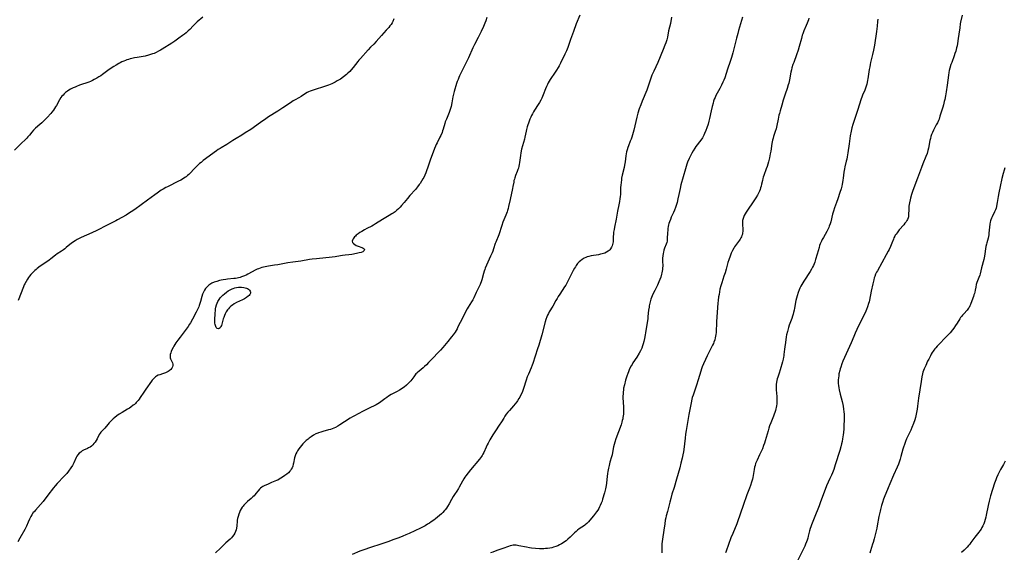
# Model space of a CAD drawing. Units: inches. Extents: x 2129874 to 2135345, y 181789 to 187257.
# Drawn here: x 2133020 to 2133382, y 183092 to 183289 of the extents above; entities that cross this region are included whole.
import ezdxf

# ---------------------------------------------------------------- set-up
doc = ezdxf.new("R2010")
doc.units = ezdxf.units.IN
doc.header["$MEASUREMENT"] = 0
doc.layers.add('c_30_T14S_R21E', color=44, linetype='Continuous')

msp = doc.modelspace()

# ---------------------------------------------------------------- linework, layer by layer
at = {"layer": 'c_30_T14S_R21E'}
for points in [[(2133225.99, 183290.23, 1010), (2133224.7, 183287.08, 1010), (2133223.65, 183284.23, 1010), (2133222.53, 183281.26, 1010), (2133221.55, 183278.27, 1010), (2133221.11, 183277.16, 1010), (2133220.53, 183275.89, 1010), (2133218.89, 183272.58, 1010), (2133218.37, 183271.6, 1010), (2133218.01, 183270.97, 1010), (2133217.4, 183269.97, 1010), (2133216.95, 183269.26, 1010), (2133215.11, 183266.54, 1010), (2133214.74, 183265.94, 1010), (2133214.39, 183265.33, 1010), (2133214.05, 183264.65, 1010), (2133213.73, 183263.95, 1010), (2133213.37, 183263.08, 1010), (2133212.55, 183260.86, 1010), (2133212.33, 183260.33, 1010), (2133212.01, 183259.62, 1010), (2133211.66, 183258.92, 1010), (2133211.17, 183258.04, 1010), (2133210.72, 183257.29, 1010), (2133209.38, 183255.24, 1010), (2133208.98, 183254.59, 1010), (2133208.6, 183253.93, 1010), (2133208.26, 183253.28, 1010), (2133207.95, 183252.61, 1010), (2133207.66, 183251.93, 1010), (2133207.09, 183250.48, 1010), (2133206.86, 183249.82, 1010), (2133206.64, 183249.15, 1010), (2133206.35, 183248.11, 1010), (2133206.21, 183247.47, 1010), (2133205.75, 183245.24, 1010), (2133205.6, 183244.6, 1010), (2133204.6, 183240.84, 1010), (2133204.32, 183239.57, 1010), (2133204.15, 183238.54, 1010), (2133203.82, 183235.93, 1010), (2133203.7, 183235.23, 1010), (2133203.56, 183234.55, 1010), (2133203.38, 183233.87, 1010), (2133203.24, 183233.4, 1010), (2133202.97, 183232.66, 1010), (2133202.35, 183231.11, 1010), (2133202.06, 183230.29, 1010), (2133201.92, 183229.81, 1010), (2133201.78, 183229.26, 1010), (2133201.67, 183228.7, 1010), (2133201.4, 183227.15, 1010), (2133201.24, 183226.32, 1010), (2133200.35, 183222.35, 1010), (2133199.8, 183219.77, 1010), (2133199.62, 183219, 1010), (2133199.42, 183218.32, 1010), (2133199.26, 183217.82, 1010), (2133198.76, 183216.5, 1010), (2133197.72, 183213.91, 1010), (2133197.26, 183212.68, 1010), (2133196.15, 183209.31, 1010), (2133195.11, 183206.64, 1010), (2133194.89, 183206.05, 1010), (2133194.27, 183204.18, 1010), (2133193.95, 183203.28, 1010), (2133193.71, 183202.65, 1010), (2133193.17, 183201.41, 1010), (2133191.63, 183198.08, 1010), (2133191.19, 183197.02, 1010), (2133190.99, 183196.5, 1010), (2133190.81, 183195.97, 1010), (2133190.51, 183195, 1010), (2133189.9, 183192.76, 1010), (2133189.68, 183192, 1010), (2133189.48, 183191.42, 1010), (2133189.31, 183190.99, 1010), (2133189.11, 183190.56, 1010), (2133187.88, 183188.02, 1010), (2133187, 183186.08, 1010), (2133186.66, 183185.4, 1010), (2133186.19, 183184.58, 1010), (2133184.94, 183182.61, 1010), (2133184.56, 183181.98, 1010), (2133183.87, 183180.74, 1010), (2133182.78, 183178.65, 1010), (2133181.16, 183175.37, 1010), (2133180.82, 183174.71, 1010), (2133180.46, 183174.06, 1010), (2133180.07, 183173.43, 1010), (2133179.72, 183172.91, 1010), (2133179.38, 183172.44, 1010), (2133178.82, 183171.73, 1010), (2133177.37, 183169.97, 1010), (2133175.65, 183167.84, 1010), (2133174.74, 183166.8, 1010), (2133173.81, 183165.82, 1010), (2133172.08, 183164.03, 1010), (2133170.37, 183162.23, 1010), (2133169.56, 183161.42, 1010), (2133168.87, 183160.79, 1010), (2133168.32, 183160.32, 1010), (2133166.83, 183159.12, 1010), (2133166.4, 183158.75, 1010), (2133165.99, 183158.36, 1010), (2133165.7, 183158.06, 1010), (2133165.38, 183157.69, 1010), (2133164.89, 183157.03, 1010), (2133164.22, 183156.03, 1010), (2133163.82, 183155.51, 1010), (2133163.37, 183155, 1010), (2133162.88, 183154.51, 1010), (2133162.19, 183153.89, 1010), (2133161.36, 183153.22, 1010), (2133160.8, 183152.82, 1010), (2133160.21, 183152.44, 1010), (2133159.59, 183152.06, 1010), (2133158.76, 183151.61, 1010), (2133156.61, 183150.46, 1010), (2133155.61, 183149.86, 1010), (2133154.93, 183149.4, 1010), (2133154.27, 183148.92, 1010), (2133152.75, 183147.75, 1010), (2133152.26, 183147.41, 1010), (2133151.65, 183147.03, 1010), (2133151.02, 183146.67, 1010), (2133150.28, 183146.28, 1010), (2133148.94, 183145.62, 1010), (2133146.21, 183144.31, 1010), (2133144.43, 183143.4, 1010), (2133143.03, 183142.64, 1010), (2133142.29, 183142.22, 1010), (2133141.54, 183141.76, 1010), (2133139.34, 183140.36, 1010), (2133137.72, 183139.28, 1010), (2133136.94, 183138.8, 1010), (2133136.04, 183138.34, 1010), (2133134.9, 183137.87, 1010), (2133134.21, 183137.63, 1010), (2133133.51, 183137.42, 1010), (2133131.42, 183136.85, 1010), (2133130.64, 183136.62, 1010), (2133129.88, 183136.37, 1010), (2133129.57, 183136.24, 1010), (2133128.85, 183135.92, 1010), (2133127.95, 183135.43, 1010), (2133127.16, 183134.92, 1010), (2133126.39, 183134.37, 1010), (2133125.98, 183134.06, 1010), (2133125.3, 183133.5, 1010), (2133124.65, 183132.9, 1010), (2133124.08, 183132.31, 1010), (2133123.53, 183131.69, 1010), (2133123.07, 183131.12, 1010), (2133122.57, 183130.43, 1010), (2133122.12, 183129.72, 1010), (2133121.8, 183129.17, 1010), (2133121.52, 183128.6, 1010), (2133121.25, 183127.9, 1010), (2133121.03, 183127.11, 1010), (2133120.66, 183125.21, 1010), (2133120.55, 183124.74, 1010), (2133120.35, 183124.1, 1010), (2133120.12, 183123.49, 1010), (2133119.82, 183122.91, 1010), (2133119.56, 183122.52, 1010), (2133119.26, 183122.16, 1010), (2133118.73, 183121.65, 1010), (2133118.15, 183121.17, 1010), (2133117.43, 183120.61, 1010), (2133116.63, 183120.02, 1010), (2133115.98, 183119.58, 1010), (2133115.41, 183119.25, 1010), (2133114.82, 183118.95, 1010), (2133114.38, 183118.74, 1010), (2133112.54, 183117.98, 1010), (2133111.35, 183117.45, 1010), (2133109.79, 183116.79, 1010), (2133109.36, 183116.57, 1010), (2133108.95, 183116.32, 1010), (2133108.47, 183115.94, 1010), (2133108.13, 183115.61, 1010), (2133107.59, 183114.99, 1010), (2133106.78, 183113.93, 1010), (2133106.47, 183113.56, 1010), (2133106.11, 183113.15, 1010), (2133105.72, 183112.76, 1010), (2133105.03, 183112.12, 1010), (2133103.68, 183111, 1010), (2133103.22, 183110.59, 1010), (2133102.6, 183109.98, 1010), (2133102.36, 183109.72, 1010), (2133102.05, 183109.33, 1010), (2133101.76, 183108.92, 1010), (2133101.37, 183108.29, 1010), (2133101.03, 183107.67, 1010), (2133100.73, 183107.04, 1010), (2133100.48, 183106.39, 1010), (2133100.22, 183105.56, 1010), (2133100.03, 183104.72, 1010), (2133099.95, 183104.2, 1010), (2133099.92, 183103.84, 1010), (2133099.82, 183102.09, 1010), (2133099.7, 183101.23, 1010), (2133099.54, 183100.58, 1010), (2133099.32, 183099.96, 1010), (2133099.05, 183099.36, 1010), (2133098.72, 183098.78, 1010), (2133098.24, 183098.15, 1010), (2133097.81, 183097.67, 1010), (2133097.35, 183097.22, 1010), (2133095.78, 183095.79, 1010), (2133093.8, 183093.85, 1010), (2133091.88, 183092.07, 1010)], [(2133366.7, 183290.23, 1000), (2133366.15, 183287.67, 1000), (2133366.04, 183287.09, 1000), (2133365.82, 183285.61, 1000), (2133365.51, 183283.28, 1000), (2133365.28, 183281.69, 1000), (2133365, 183279.86, 1000), (2133364.82, 183278.89, 1000), (2133364.68, 183278.24, 1000), (2133364.36, 183277, 1000), (2133364.08, 183276.11, 1000), (2133363.78, 183275.25, 1000), (2133362.87, 183272.85, 1000), (2133362.6, 183272.07, 1000), (2133362.21, 183270.7, 1000), (2133361.99, 183269.83, 1000), (2133361.84, 183269.1, 1000), (2133361.66, 183268.08, 1000), (2133361.18, 183264.49, 1000), (2133360.8, 183261.98, 1000), (2133360.57, 183260.52, 1000), (2133360.29, 183259.16, 1000), (2133360.11, 183258.38, 1000), (2133359.8, 183257.18, 1000), (2133359.55, 183256.3, 1000), (2133358.56, 183252.97, 1000), (2133358.22, 183251.96, 1000), (2133358, 183251.41, 1000), (2133357.62, 183250.61, 1000), (2133357.21, 183249.84, 1000), (2133356.4, 183248.4, 1000), (2133356.12, 183247.86, 1000), (2133355.75, 183247.04, 1000), (2133355.47, 183246.29, 1000), (2133355.23, 183245.52, 1000), (2133355.03, 183244.78, 1000), (2133354.85, 183244, 1000), (2133354.29, 183241.2, 1000), (2133354.09, 183240.36, 1000), (2133353.79, 183239.33, 1000), (2133353.36, 183238.16, 1000), (2133352.23, 183235.41, 1000), (2133351.73, 183234.09, 1000), (2133350.33, 183230.21, 1000), (2133348.97, 183226.61, 1000), (2133348.48, 183225.21, 1000), (2133348.13, 183224.13, 1000), (2133347.75, 183222.87, 1000), (2133347.57, 183222.19, 1000), (2133347.33, 183221.09, 1000), (2133347.22, 183220.47, 1000), (2133347.14, 183219.85, 1000), (2133347.06, 183218.89, 1000), (2133347.01, 183216.52, 1000), (2133346.94, 183215.93, 1000), (2133346.84, 183215.51, 1000), (2133346.64, 183215.01, 1000), (2133346.38, 183214.53, 1000), (2133346.07, 183214.06, 1000), (2133345.68, 183213.55, 1000), (2133345.26, 183213.03, 1000), (2133343.59, 183211.1, 1000), (2133342.77, 183210.09, 1000), (2133342.38, 183209.55, 1000), (2133342.12, 183209.16, 1000), (2133341.89, 183208.76, 1000), (2133341.63, 183208.24, 1000), (2133341.4, 183207.71, 1000), (2133340.83, 183206.19, 1000), (2133340.35, 183205, 1000), (2133339.87, 183203.95, 1000), (2133339.53, 183203.28, 1000), (2133338.81, 183201.94, 1000), (2133335.52, 183196.09, 1000), (2133335.24, 183195.56, 1000), (2133334.86, 183194.78, 1000), (2133334.55, 183193.98, 1000), (2133334.39, 183193.5, 1000), (2133334.19, 183192.7, 1000), (2133333.87, 183191.23, 1000), (2133333.23, 183188.53, 1000), (2133332.63, 183185.22, 1000), (2133332.49, 183184.63, 1000), (2133332.31, 183183.95, 1000), (2133331.94, 183182.79, 1000), (2133331.52, 183181.76, 1000), (2133331.28, 183181.21, 1000), (2133330.23, 183179.08, 1000), (2133328.85, 183176.21, 1000), (2133327.96, 183174.41, 1000), (2133327.33, 183173.07, 1000), (2133326.81, 183171.87, 1000), (2133325.84, 183169.56, 1000), (2133322.85, 183162.71, 1000), (2133322.47, 183161.76, 1000), (2133322.05, 183160.58, 1000), (2133321.85, 183159.93, 1000), (2133321.67, 183159.26, 1000), (2133321.39, 183158.02, 1000), (2133321.27, 183157.29, 1000), (2133321.18, 183156.57, 1000), (2133321.12, 183155.84, 1000), (2133321.11, 183155.18, 1000), (2133321.14, 183154.53, 1000), (2133321.23, 183153.75, 1000), (2133321.35, 183152.96, 1000), (2133321.5, 183152.18, 1000), (2133321.87, 183150.62, 1000), (2133322.57, 183147.84, 1000), (2133322.8, 183146.83, 1000), (2133322.93, 183146.13, 1000), (2133323.1, 183145.03, 1000), (2133323.19, 183144.14, 1000), (2133323.26, 183143.16, 1000), (2133323.28, 183142.08, 1000), (2133323.27, 183141.27, 1000), (2133323.19, 183138.91, 1000), (2133323.13, 183137.8, 1000), (2133323.01, 183136.44, 1000), (2133322.91, 183135.65, 1000), (2133322.68, 183134.17, 1000), (2133322.5, 183133.1, 1000), (2133322.32, 183132.23, 1000), (2133322.09, 183131.23, 1000), (2133321.68, 183129.8, 1000), (2133319.98, 183124.49, 1000), (2133319.43, 183122.85, 1000), (2133318.95, 183121.56, 1000), (2133318.63, 183120.77, 1000), (2133318.06, 183119.48, 1000), (2133316.82, 183116.78, 1000), (2133316.26, 183115.43, 1000), (2133314.62, 183110.93, 1000), (2133314.07, 183109.48, 1000), (2133312.29, 183104.87, 1000), (2133311.31, 183102.44, 1000), (2133311.05, 183101.74, 1000), (2133310.82, 183101.04, 1000), (2133310.59, 183100.22, 1000), (2133310.09, 183098.21, 1000), (2133309.89, 183097.51, 1000), (2133309.68, 183096.81, 1000), (2133309.44, 183096.12, 1000), (2133309.12, 183095.32, 1000), (2133308.78, 183094.56, 1000), (2133306.22, 183089.4, 1000)], [(2133087.26, 183289.53, 1016), (2133085.23, 183287.83, 1016), (2133084.45, 183287.11, 1016), (2133083.65, 183286.31, 1016), (2133082.43, 183285, 1016), (2133081.86, 183284.42, 1016), (2133081.16, 183283.78, 1016), (2133080.55, 183283.27, 1016), (2133079.83, 183282.72, 1016), (2133078.46, 183281.73, 1016), (2133076.99, 183280.69, 1016), (2133075.9, 183279.97, 1016), (2133072.32, 183277.69, 1016), (2133071.66, 183277.31, 1016), (2133070.98, 183276.94, 1016), (2133070.06, 183276.49, 1016), (2133069.32, 183276.16, 1016), (2133068.79, 183275.95, 1016), (2133068.03, 183275.69, 1016), (2133067.26, 183275.46, 1016), (2133066.08, 183275.17, 1016), (2133065.29, 183275.02, 1016), (2133063.05, 183274.65, 1016), (2133062.1, 183274.47, 1016), (2133061.15, 183274.27, 1016), (2133060.5, 183274.1, 1016), (2133059.91, 183273.93, 1016), (2133059.33, 183273.74, 1016), (2133058.82, 183273.56, 1016), (2133058.15, 183273.29, 1016), (2133057.48, 183272.99, 1016), (2133056.81, 183272.66, 1016), (2133056.32, 183272.4, 1016), (2133055.38, 183271.86, 1016), (2133054.48, 183271.31, 1016), (2133053.14, 183270.42, 1016), (2133052.35, 183269.85, 1016), (2133050.29, 183268.34, 1016), (2133049.72, 183267.94, 1016), (2133049.02, 183267.48, 1016), (2133048.3, 183267.04, 1016), (2133047.32, 183266.5, 1016), (2133046.62, 183266.16, 1016), (2133045.91, 183265.84, 1016), (2133045.28, 183265.59, 1016), (2133041.83, 183264.39, 1016), (2133040.75, 183263.98, 1016), (2133040.23, 183263.76, 1016), (2133039.53, 183263.44, 1016), (2133038.61, 183262.96, 1016), (2133038, 183262.59, 1016), (2133037.4, 183262.19, 1016), (2133036.74, 183261.69, 1016), (2133036.27, 183261.27, 1016), (2133035.82, 183260.82, 1016), (2133035.43, 183260.36, 1016), (2133035.06, 183259.87, 1016), (2133034.57, 183259.08, 1016), (2133033.42, 183257.01, 1016), (2133033.09, 183256.44, 1016), (2133032.69, 183255.83, 1016), (2133032.28, 183255.23, 1016), (2133031.7, 183254.48, 1016), (2133031.33, 183254.04, 1016), (2133029.98, 183252.59, 1016), (2133028.39, 183250.94, 1016), (2133028.03, 183250.59, 1016), (2133027.29, 183249.92, 1016), (2133025.74, 183248.58, 1016), (2133024.92, 183247.81, 1016), (2133024.27, 183247.08, 1016), (2133023.41, 183246.05, 1016), (2133022.86, 183245.41, 1016), (2133022.44, 183244.96, 1016), (2133019.95, 183242.52, 1016), (2133017.95, 183240.44, 1016)], [(2133191.81, 183289.39, 1012), (2133191.37, 183288.11, 1012), (2133191.03, 183287.24, 1012), (2133190.51, 183286.02, 1012), (2133189.64, 183284.17, 1012), (2133188.57, 183282.01, 1012), (2133187.25, 183279.43, 1012), (2133186.65, 183278.21, 1012), (2133185, 183274.55, 1012), (2133183.69, 183271.83, 1012), (2133181.76, 183267.92, 1012), (2133181.46, 183267.25, 1012), (2133181.18, 183266.58, 1012), (2133180.91, 183265.85, 1012), (2133180.65, 183265.02, 1012), (2133179.8, 183262.06, 1012), (2133179.56, 183261.17, 1012), (2133179.31, 183260.11, 1012), (2133178.87, 183257.89, 1012), (2133178.6, 183256.61, 1012), (2133178.29, 183255.45, 1012), (2133177.94, 183254.37, 1012), (2133177.7, 183253.76, 1012), (2133176.89, 183251.94, 1012), (2133176.68, 183251.44, 1012), (2133176.49, 183250.93, 1012), (2133176.29, 183250.29, 1012), (2133175.73, 183248.23, 1012), (2133175.52, 183247.62, 1012), (2133175.3, 183247.02, 1012), (2133174.82, 183245.91, 1012), (2133174.51, 183245.27, 1012), (2133173.45, 183243.23, 1012), (2133173.15, 183242.62, 1012), (2133172.87, 183242, 1012), (2133172.52, 183241.16, 1012), (2133170.9, 183236.83, 1012), (2133170.63, 183236.05, 1012), (2133169.94, 183233.82, 1012), (2133169.74, 183233.24, 1012), (2133169.32, 183232.16, 1012), (2133168.95, 183231.31, 1012), (2133168.55, 183230.47, 1012), (2133168.25, 183229.88, 1012), (2133167.78, 183229.05, 1012), (2133167.26, 183228.24, 1012), (2133166.94, 183227.79, 1012), (2133166.29, 183226.97, 1012), (2133165.47, 183226.03, 1012), (2133163.47, 183223.84, 1012), (2133162.55, 183222.73, 1012), (2133161.32, 183221.19, 1012), (2133160.41, 183220.13, 1012), (2133159.84, 183219.51, 1012), (2133159.24, 183218.92, 1012), (2133158.64, 183218.37, 1012), (2133157.99, 183217.83, 1012), (2133157.32, 183217.32, 1012), (2133156.81, 183216.98, 1012), (2133155.86, 183216.39, 1012), (2133153.43, 183214.97, 1012), (2133150.87, 183213.3, 1012), (2133150.07, 183212.81, 1012), (2133149.52, 183212.51, 1012), (2133147.64, 183211.58, 1012), (2133146.73, 183211.1, 1012), (2133145.77, 183210.54, 1012), (2133145.09, 183210.11, 1012), (2133144.44, 183209.67, 1012), (2133143.75, 183209.14, 1012), (2133143.4, 183208.83, 1012), (2133143.09, 183208.52, 1012), (2133142.82, 183208.2, 1012), (2133142.53, 183207.78, 1012), (2133142.33, 183207.37, 1012), (2133142.25, 183206.95, 1012), (2133142.4, 183206.44, 1012), (2133142.72, 183206.05, 1012), (2133143.18, 183205.71, 1012), (2133143.73, 183205.4, 1012), (2133144.11, 183205.23, 1012), (2133144.49, 183205.07, 1012), (2133145.76, 183204.64, 1012), (2133146.07, 183204.51, 1012), (2133146.33, 183204.36, 1012), (2133146.59, 183204.09, 1012), (2133146.71, 183203.8, 1012), (2133146.66, 183203.51, 1012), (2133146.43, 183203.24, 1012), (2133146.12, 183203.04, 1012), (2133145.55, 183202.81, 1012), (2133144.84, 183202.62, 1012), (2133143.76, 183202.38, 1012), (2133142.15, 183202.09, 1012), (2133140.97, 183201.93, 1012), (2133139.65, 183201.79, 1012), (2133138.64, 183201.66, 1012), (2133137.94, 183201.54, 1012), (2133135.99, 183201.18, 1012), (2133134.86, 183201.02, 1012), (2133129.13, 183200.47, 1012), (2133127.51, 183200.3, 1012), (2133126.47, 183200.16, 1012), (2133123.37, 183199.65, 1012), (2133120.42, 183199.26, 1012), (2133118.52, 183198.96, 1012), (2133114.92, 183198.28, 1012), (2133113.68, 183198.08, 1012), (2133111.44, 183197.73, 1012), (2133110.26, 183197.52, 1012), (2133109.61, 183197.37, 1012), (2133108.97, 183197.21, 1012), (2133108.35, 183197.02, 1012), (2133107.79, 183196.82, 1012), (2133107.25, 183196.59, 1012), (2133106.77, 183196.35, 1012), (2133103.81, 183194.77, 1012), (2133103.16, 183194.45, 1012), (2133102.59, 183194.2, 1012), (2133101.52, 183193.79, 1012), (2133100.99, 183193.62, 1012), (2133100.45, 183193.47, 1012), (2133099.87, 183193.34, 1012), (2133099.29, 183193.24, 1012), (2133098.65, 183193.15, 1012), (2133096.34, 183192.93, 1012), (2133095.72, 183192.86, 1012), (2133094.73, 183192.7, 1012), (2133094.06, 183192.58, 1012), (2133093.39, 183192.43, 1012), (2133092.36, 183192.14, 1012), (2133091.44, 183191.82, 1012), (2133090.63, 183191.46, 1012), (2133090.21, 183191.22, 1012), (2133089.48, 183190.72, 1012), (2133089.07, 183190.37, 1012), (2133088.7, 183189.99, 1012), (2133088.28, 183189.49, 1012), (2133087.91, 183188.97, 1012), (2133087.6, 183188.44, 1012), (2133087.38, 183187.97, 1012), (2133087.19, 183187.45, 1012), (2133086.93, 183186.6, 1012), (2133086.43, 183184.7, 1012), (2133086.21, 183184, 1012), (2133085.97, 183183.31, 1012), (2133085.76, 183182.8, 1012), (2133085.32, 183181.84, 1012), (2133084.79, 183180.79, 1012), (2133083.47, 183178.28, 1012), (2133082.73, 183176.92, 1012), (2133082.38, 183176.33, 1012), (2133081.88, 183175.56, 1012), (2133081.53, 183175.07, 1012), (2133079.6, 183172.58, 1012), (2133078.88, 183171.63, 1012), (2133078.05, 183170.47, 1012), (2133077.38, 183169.47, 1012), (2133076.6, 183168.25, 1012), (2133076.34, 183167.82, 1012), (2133075.86, 183166.93, 1012), (2133075.62, 183166.35, 1012), (2133075.43, 183165.78, 1012), (2133075.3, 183165.22, 1012), (2133075.25, 183164.81, 1012), (2133075.25, 183164.41, 1012), (2133075.3, 183164.03, 1012), (2133075.41, 183163.66, 1012), (2133076.09, 183162.19, 1012), (2133076.24, 183161.66, 1012), (2133076.26, 183161.13, 1012), (2133076.13, 183160.61, 1012), (2133075.86, 183160.12, 1012), (2133075.45, 183159.64, 1012), (2133074.92, 183159.22, 1012), (2133074.55, 183158.98, 1012), (2133074.02, 183158.71, 1012), (2133073.47, 183158.45, 1012), (2133072.47, 183158.07, 1012), (2133071.43, 183157.74, 1012), (2133070.84, 183157.53, 1012), (2133070.23, 183157.24, 1012), (2133069.82, 183156.96, 1012), (2133069.21, 183156.41, 1012), (2133068.65, 183155.77, 1012), (2133068.37, 183155.41, 1012), (2133066.24, 183152.45, 1012), (2133065.49, 183151.32, 1012), (2133064.25, 183149.35, 1012), (2133063.79, 183148.69, 1012), (2133063.46, 183148.27, 1012), (2133063.11, 183147.86, 1012), (2133062.78, 183147.5, 1012), (2133062.43, 183147.16, 1012), (2133062.06, 183146.82, 1012), (2133061.67, 183146.49, 1012), (2133060.79, 183145.84, 1012), (2133060.25, 183145.48, 1012), (2133059.58, 183145.06, 1012), (2133057.52, 183143.85, 1012), (2133056.53, 183143.23, 1012), (2133055.62, 183142.62, 1012), (2133054.82, 183142, 1012), (2133054.22, 183141.46, 1012), (2133053.22, 183140.46, 1012), (2133052.8, 183140.01, 1012), (2133052.28, 183139.41, 1012), (2133051.17, 183138.1, 1012), (2133050.01, 183136.88, 1012), (2133049.74, 183136.57, 1012), (2133049.5, 183136.24, 1012), (2133049.16, 183135.7, 1012), (2133048.37, 183134.17, 1012), (2133048, 183133.52, 1012), (2133047.62, 183132.93, 1012), (2133047.19, 183132.36, 1012), (2133046.74, 183131.88, 1012), (2133046.27, 183131.47, 1012), (2133045.77, 183131.11, 1012), (2133045.17, 183130.76, 1012), (2133044.78, 183130.57, 1012), (2133043.38, 183129.94, 1012), (2133042.88, 183129.68, 1012), (2133042.31, 183129.27, 1012), (2133041.78, 183128.79, 1012), (2133041.32, 183128.27, 1012), (2133040.92, 183127.7, 1012), (2133040.65, 183127.21, 1012), (2133039.8, 183125.32, 1012), (2133039.52, 183124.76, 1012), (2133039.25, 183124.28, 1012), (2133038.71, 183123.43, 1012), (2133037.86, 183122.27, 1012), (2133037.16, 183121.4, 1012), (2133036.25, 183120.35, 1012), (2133033.66, 183117.66, 1012), (2133032.87, 183116.76, 1012), (2133032.31, 183116.05, 1012), (2133030.24, 183113.34, 1012), (2133028.47, 183111.05, 1012), (2133027.58, 183109.99, 1012), (2133025.63, 183107.87, 1012), (2133025.13, 183107.28, 1012), (2133024.86, 183106.93, 1012), (2133024.34, 183106.14, 1012), (2133024, 183105.57, 1012), (2133023.44, 183104.51, 1012), (2133022.96, 183103.47, 1012), (2133022.34, 183101.98, 1012), (2133022.08, 183101.4, 1012), (2133021.71, 183100.67, 1012), (2133019.93, 183097.54, 1012), (2133019.15, 183096.15, 1012)], [(2133157.58, 183288.92, 1014), (2133157.16, 183287.97, 1014), (2133156.91, 183287.47, 1014), (2133156.53, 183286.85, 1014), (2133156.12, 183286.28, 1014), (2133155.71, 183285.75, 1014), (2133154.77, 183284.67, 1014), (2133153.05, 183282.76, 1014), (2133151.1, 183280.5, 1014), (2133150.21, 183279.57, 1014), (2133149.03, 183278.43, 1014), (2133148.1, 183277.5, 1014), (2133145.24, 183274.32, 1014), (2133144.69, 183273.66, 1014), (2133144.31, 183273.17, 1014), (2133142.61, 183270.91, 1014), (2133141.91, 183270.07, 1014), (2133141.35, 183269.46, 1014), (2133140.65, 183268.81, 1014), (2133140.12, 183268.37, 1014), (2133139, 183267.51, 1014), (2133137.89, 183266.72, 1014), (2133137.42, 183266.41, 1014), (2133136.71, 183265.99, 1014), (2133135.98, 183265.6, 1014), (2133134.71, 183264.97, 1014), (2133133.57, 183264.47, 1014), (2133132.39, 183264.02, 1014), (2133130.99, 183263.54, 1014), (2133129.4, 183263.05, 1014), (2133127.49, 183262.53, 1014), (2133126.79, 183262.28, 1014), (2133126.18, 183262, 1014), (2133125.63, 183261.7, 1014), (2133125.09, 183261.37, 1014), (2133123.41, 183260.28, 1014), (2133122.64, 183259.83, 1014), (2133121.29, 183259.09, 1014), (2133120.5, 183258.63, 1014), (2133119.52, 183258, 1014), (2133116.65, 183256.04, 1014), (2133114.9, 183254.92, 1014), (2133111.46, 183252.76, 1014), (2133110.45, 183252.09, 1014), (2133108.44, 183250.71, 1014), (2133104.87, 183248.17, 1014), (2133102.89, 183246.83, 1014), (2133101.62, 183246.03, 1014), (2133099.49, 183244.76, 1014), (2133098.26, 183244.01, 1014), (2133096.11, 183242.62, 1014), (2133094, 183241.41, 1014), (2133093.59, 183241.16, 1014), (2133092.92, 183240.71, 1014), (2133092.25, 183240.24, 1014), (2133087.43, 183236.65, 1014), (2133086.6, 183236, 1014), (2133086.04, 183235.54, 1014), (2133085.49, 183235.07, 1014), (2133084.67, 183234.28, 1014), (2133084.02, 183233.61, 1014), (2133082.57, 183232.01, 1014), (2133082.13, 183231.56, 1014), (2133081.67, 183231.13, 1014), (2133081.16, 183230.7, 1014), (2133080.89, 183230.49, 1014), (2133080.33, 183230.12, 1014), (2133079.76, 183229.77, 1014), (2133079.17, 183229.44, 1014), (2133078.36, 183229.03, 1014), (2133074.2, 183227, 1014), (2133073.63, 183226.7, 1014), (2133072.65, 183226.14, 1014), (2133071.97, 183225.7, 1014), (2133070.5, 183224.67, 1014), (2133069.57, 183223.99, 1014), (2133066.95, 183222.02, 1014), (2133062.21, 183218.62, 1014), (2133060.89, 183217.73, 1014), (2133060.31, 183217.36, 1014), (2133059, 183216.58, 1014), (2133055.87, 183214.81, 1014), (2133055.23, 183214.46, 1014), (2133052.04, 183212.86, 1014), (2133048.26, 183210.86, 1014), (2133046.45, 183210, 1014), (2133042.5, 183208.26, 1014), (2133041.77, 183207.9, 1014), (2133041.05, 183207.53, 1014), (2133040.26, 183207.09, 1014), (2133039.65, 183206.72, 1014), (2133038.77, 183206.11, 1014), (2133038.34, 183205.78, 1014), (2133036.99, 183204.59, 1014), (2133036.51, 183204.19, 1014), (2133036.01, 183203.8, 1014), (2133035.22, 183203.27, 1014), (2133033.67, 183202.27, 1014), (2133032.98, 183201.75, 1014), (2133031.35, 183200.42, 1014), (2133030.69, 183199.91, 1014), (2133029.52, 183199.09, 1014), (2133027.43, 183197.72, 1014), (2133026.35, 183196.94, 1014), (2133025.87, 183196.55, 1014), (2133025.41, 183196.15, 1014), (2133024.66, 183195.43, 1014), (2133023.95, 183194.64, 1014), (2133023.51, 183194.09, 1014), (2133023.09, 183193.52, 1014), (2133022.7, 183192.94, 1014), (2133022.19, 183192.12, 1014), (2133021.73, 183191.27, 1014), (2133021.51, 183190.82, 1014), (2133021.22, 183190.15, 1014), (2133019.34, 183185.15, 1014)], [(2133259.78, 183289.53, 1008), (2133259.32, 183287.22, 1008), (2133258.7, 183284.44, 1008), (2133258.25, 183282.13, 1008), (2133258.02, 183281.17, 1008), (2133257.67, 183280.08, 1008), (2133257.33, 183279.17, 1008), (2133256.72, 183277.63, 1008), (2133254.69, 183272.8, 1008), (2133253.2, 183269.57, 1008), (2133252.57, 183268.09, 1008), (2133252.03, 183266.68, 1008), (2133251.05, 183263.74, 1008), (2133250.65, 183262.64, 1008), (2133248.96, 183258.55, 1008), (2133248.43, 183257.17, 1008), (2133247.9, 183255.72, 1008), (2133247.36, 183254.1, 1008), (2133246.96, 183252.7, 1008), (2133246.56, 183251.11, 1008), (2133245.83, 183247.87, 1008), (2133245.61, 183246.99, 1008), (2133245.36, 183246.12, 1008), (2133245.11, 183245.28, 1008), (2133244.86, 183244.56, 1008), (2133244.59, 183243.84, 1008), (2133243.9, 183242.1, 1008), (2133243.65, 183241.43, 1008), (2133243.39, 183240.64, 1008), (2133243.17, 183239.85, 1008), (2133243.02, 183239.1, 1008), (2133242.91, 183238.38, 1008), (2133242.67, 183236.18, 1008), (2133242.46, 183234.98, 1008), (2133242.28, 183234.12, 1008), (2133241.62, 183231.23, 1008), (2133241.4, 183230.12, 1008), (2133241.3, 183229.53, 1008), (2133241.18, 183228.57, 1008), (2133241.09, 183227.62, 1008), (2133241.03, 183226.71, 1008), (2133240.93, 183224.17, 1008), (2133240.87, 183223.42, 1008), (2133240.77, 183222.52, 1008), (2133240.64, 183221.63, 1008), (2133240.41, 183220.37, 1008), (2133239.9, 183218.06, 1008), (2133239.73, 183217.24, 1008), (2133239.34, 183215.13, 1008), (2133238.74, 183212.1, 1008), (2133238.59, 183211.23, 1008), (2133238.46, 183210.31, 1008), (2133238.36, 183209.39, 1008), (2133238.33, 183208.76, 1008), (2133238.3, 183207.23, 1008), (2133238.26, 183206.71, 1008), (2133238.19, 183206.2, 1008), (2133238.07, 183205.73, 1008), (2133237.91, 183205.26, 1008), (2133237.66, 183204.71, 1008), (2133237.35, 183204.2, 1008), (2133237.02, 183203.79, 1008), (2133236.76, 183203.54, 1008), (2133236.48, 183203.31, 1008), (2133235.87, 183202.92, 1008), (2133235.2, 183202.6, 1008), (2133234.75, 183202.43, 1008), (2133234.29, 183202.28, 1008), (2133233.67, 183202.13, 1008), (2133232.82, 183201.95, 1008), (2133230.16, 183201.53, 1008), (2133229.29, 183201.34, 1008), (2133228.71, 183201.16, 1008), (2133228.16, 183200.95, 1008), (2133227.64, 183200.7, 1008), (2133226.9, 183200.25, 1008), (2133226.21, 183199.73, 1008), (2133225.8, 183199.35, 1008), (2133225.21, 183198.71, 1008), (2133224.67, 183198.01, 1008), (2133224.36, 183197.54, 1008), (2133224.06, 183197.06, 1008), (2133223.55, 183196.12, 1008), (2133221.88, 183192.66, 1008), (2133221.22, 183191.43, 1008), (2133220.83, 183190.76, 1008), (2133220.41, 183190.11, 1008), (2133218.61, 183187.44, 1008), (2133218.07, 183186.57, 1008), (2133217.63, 183185.85, 1008), (2133217.21, 183185.12, 1008), (2133216.08, 183183.07, 1008), (2133214.77, 183180.88, 1008), (2133214.45, 183180.3, 1008), (2133214.15, 183179.7, 1008), (2133213.88, 183179.1, 1008), (2133213.52, 183178.1, 1008), (2133213.27, 183177.28, 1008), (2133211.97, 183172.49, 1008), (2133210.89, 183168.65, 1008), (2133210.45, 183167.26, 1008), (2133208.73, 183161.95, 1008), (2133208.49, 183161.28, 1008), (2133208.11, 183160.33, 1008), (2133207.06, 183157.96, 1008), (2133206.66, 183156.98, 1008), (2133206.21, 183155.69, 1008), (2133205.29, 183152.73, 1008), (2133204.88, 183151.57, 1008), (2133204.51, 183150.67, 1008), (2133204.09, 183149.8, 1008), (2133203.93, 183149.49, 1008), (2133203.62, 183148.96, 1008), (2133203.08, 183148.14, 1008), (2133202.79, 183147.74, 1008), (2133202.21, 183147.01, 1008), (2133201.61, 183146.3, 1008), (2133200.07, 183144.59, 1008), (2133199.47, 183143.9, 1008), (2133198.91, 183143.18, 1008), (2133198.67, 183142.84, 1008), (2133198.46, 183142.53, 1008), (2133197.98, 183141.74, 1008), (2133197.15, 183140.34, 1008), (2133196.36, 183139.12, 1008), (2133194.94, 183137.05, 1008), (2133194, 183135.56, 1008), (2133192.9, 183133.75, 1008), (2133192.26, 183132.59, 1008), (2133191.9, 183131.88, 1008), (2133191.52, 183131.08, 1008), (2133190.64, 183129.04, 1008), (2133190.35, 183128.44, 1008), (2133190.1, 183128, 1008), (2133189.82, 183127.56, 1008), (2133189.48, 183127.07, 1008), (2133189.11, 183126.6, 1008), (2133185.83, 183122.76, 1008), (2133184.86, 183121.59, 1008), (2133184.07, 183120.55, 1008), (2133183.65, 183119.95, 1008), (2133183.31, 183119.43, 1008), (2133182.77, 183118.52, 1008), (2133181.62, 183116.33, 1008), (2133181.35, 183115.85, 1008), (2133180.73, 183114.84, 1008), (2133179.93, 183113.65, 1008), (2133179.45, 183112.9, 1008), (2133178.8, 183111.8, 1008), (2133177.88, 183110.17, 1008), (2133177.32, 183109.23, 1008), (2133176.92, 183108.61, 1008), (2133176.49, 183108.01, 1008), (2133176.1, 183107.54, 1008), (2133175.59, 183106.99, 1008), (2133175.04, 183106.48, 1008), (2133174.4, 183105.91, 1008), (2133172.84, 183104.65, 1008), (2133172.26, 183104.2, 1008), (2133171.35, 183103.55, 1008), (2133170.66, 183103.09, 1008), (2133169.95, 183102.65, 1008), (2133169.06, 183102.13, 1008), (2133168.39, 183101.76, 1008), (2133167.39, 183101.25, 1008), (2133163.15, 183099.27, 1008), (2133161.92, 183098.71, 1008), (2133160.81, 183098.25, 1008), (2133159.42, 183097.71, 1008), (2133157.56, 183097.01, 1008), (2133155.37, 183096.22, 1008), (2133153.14, 183095.46, 1008), (2133148.55, 183093.98, 1008), (2133146.88, 183093.41, 1008), (2133145.07, 183092.7, 1008), (2133142.2, 183091.51, 1008)], [(2133285.87, 183289.52, 1006), (2133285.53, 183288.23, 1006), (2133284.43, 183284.59, 1006), (2133284.1, 183283.45, 1006), (2133283.67, 183281.77, 1006), (2133282.72, 183277.79, 1006), (2133282.34, 183276.41, 1006), (2133281.83, 183274.7, 1006), (2133281.34, 183273.22, 1006), (2133280.35, 183270.38, 1006), (2133279.33, 183267.21, 1006), (2133278.99, 183266.3, 1006), (2133278.7, 183265.61, 1006), (2133278.11, 183264.4, 1006), (2133277.5, 183263.21, 1006), (2133276.12, 183260.6, 1006), (2133275.8, 183259.93, 1006), (2133275.51, 183259.24, 1006), (2133275.26, 183258.54, 1006), (2133275.03, 183257.8, 1006), (2133274.71, 183256.56, 1006), (2133274.35, 183255.01, 1006), (2133273.75, 183252.16, 1006), (2133273.52, 183251.2, 1006), (2133273.21, 183250.05, 1006), (2133272.79, 183248.74, 1006), (2133272.41, 183247.72, 1006), (2133271.94, 183246.6, 1006), (2133271.67, 183246.04, 1006), (2133271.38, 183245.49, 1006), (2133271.11, 183245.05, 1006), (2133270.53, 183244.21, 1006), (2133268.69, 183241.85, 1006), (2133268.3, 183241.29, 1006), (2133267.68, 183240.3, 1006), (2133267.19, 183239.42, 1006), (2133266.58, 183238.2, 1006), (2133266.21, 183237.39, 1006), (2133265.68, 183236.11, 1006), (2133265.4, 183235.33, 1006), (2133265.12, 183234.48, 1006), (2133264.86, 183233.63, 1006), (2133263.2, 183227.68, 1006), (2133262.88, 183226.36, 1006), (2133262.47, 183224.18, 1006), (2133262.12, 183222.56, 1006), (2133261.79, 183221.21, 1006), (2133261.47, 183220.06, 1006), (2133261.25, 183219.39, 1006), (2133260.86, 183218.36, 1006), (2133260.5, 183217.56, 1006), (2133259.66, 183215.78, 1006), (2133259.32, 183214.99, 1006), (2133258.97, 183214.03, 1006), (2133258.81, 183213.49, 1006), (2133258.67, 183212.95, 1006), (2133258.55, 183212.41, 1006), (2133258.42, 183211.64, 1006), (2133258.34, 183210.91, 1006), (2133258.3, 183210.18, 1006), (2133258.2, 183207.8, 1006), (2133258.11, 183206.97, 1006), (2133258.01, 183206.5, 1006), (2133257.8, 183205.83, 1006), (2133257.22, 183204.38, 1006), (2133256.96, 183203.66, 1006), (2133256.75, 183202.91, 1006), (2133256.64, 183202.37, 1006), (2133256.53, 183201.56, 1006), (2133256.47, 183200.75, 1006), (2133256.47, 183199.69, 1006), (2133256.51, 183197.8, 1006), (2133256.49, 183197.17, 1006), (2133256.43, 183196.53, 1006), (2133256.33, 183195.9, 1006), (2133256.21, 183195.29, 1006), (2133256.08, 183194.75, 1006), (2133255.77, 183193.65, 1006), (2133255.47, 183192.8, 1006), (2133255.14, 183191.95, 1006), (2133254.86, 183191.33, 1006), (2133254.57, 183190.73, 1006), (2133253.58, 183188.84, 1006), (2133253.01, 183187.69, 1006), (2133252.64, 183186.84, 1006), (2133252.4, 183186.25, 1006), (2133252.18, 183185.65, 1006), (2133251.99, 183185.05, 1006), (2133251.75, 183184.11, 1006), (2133251.56, 183183.19, 1006), (2133251.47, 183182.67, 1006), (2133251.32, 183181.56, 1006), (2133251.07, 183179.19, 1006), (2133250.98, 183178.44, 1006), (2133250.19, 183173.17, 1006), (2133250.07, 183172.44, 1006), (2133249.81, 183171.13, 1006), (2133249.55, 183170.01, 1006), (2133249.32, 183169.17, 1006), (2133249.06, 183168.34, 1006), (2133248.77, 183167.56, 1006), (2133248.28, 183166.52, 1006), (2133247.81, 183165.65, 1006), (2133247, 183164.28, 1006), (2133245.56, 183162.08, 1006), (2133245.24, 183161.55, 1006), (2133244.93, 183161, 1006), (2133244.47, 183160.13, 1006), (2133244.17, 183159.51, 1006), (2133243.89, 183158.87, 1006), (2133243.63, 183158.22, 1006), (2133243.29, 183157.26, 1006), (2133242.82, 183155.73, 1006), (2133242.39, 183154.07, 1006), (2133242.13, 183152.8, 1006), (2133242.03, 183152.12, 1006), (2133241.96, 183151.5, 1006), (2133241.92, 183150.88, 1006), (2133241.88, 183149.79, 1006), (2133241.89, 183149.17, 1006), (2133241.95, 183147.72, 1006), (2133242.06, 183145.62, 1006), (2133242.08, 183144.24, 1006), (2133242.03, 183143.2, 1006), (2133241.97, 183142.62, 1006), (2133241.89, 183142.04, 1006), (2133241.79, 183141.53, 1006), (2133241.65, 183140.89, 1006), (2133241.49, 183140.26, 1006), (2133241.18, 183139.28, 1006), (2133239.32, 183134.15, 1006), (2133238.9, 183132.91, 1006), (2133238.66, 183132.06, 1006), (2133238.43, 183131.13, 1006), (2133238.06, 183129.09, 1006), (2133237.89, 183128.27, 1006), (2133237.71, 183127.55, 1006), (2133237.11, 183125.51, 1006), (2133236.76, 183124.26, 1006), (2133236.52, 183123.27, 1006), (2133236.4, 183122.68, 1006), (2133236.3, 183122.08, 1006), (2133236.2, 183121.37, 1006), (2133235.99, 183119.15, 1006), (2133235.84, 183117.78, 1006), (2133235.7, 183116.89, 1006), (2133235.45, 183115.71, 1006), (2133235.08, 183114.28, 1006), (2133234.41, 183111.92, 1006), (2133234.17, 183111.18, 1006), (2133233.9, 183110.45, 1006), (2133233.51, 183109.54, 1006), (2133233.25, 183109.02, 1006), (2133232.97, 183108.5, 1006), (2133232.6, 183107.88, 1006), (2133232.2, 183107.27, 1006), (2133231.83, 183106.75, 1006), (2133231.01, 183105.7, 1006), (2133229.71, 183104.13, 1006), (2133229.17, 183103.51, 1006), (2133228.61, 183102.93, 1006), (2133228.01, 183102.4, 1006), (2133227.67, 183102.15, 1006), (2133225.77, 183100.94, 1006), (2133225.19, 183100.51, 1006), (2133224.61, 183100.02, 1006), (2133224.04, 183099.48, 1006), (2133222.84, 183098.25, 1006), (2133222.5, 183097.93, 1006), (2133221.59, 183097.12, 1006), (2133220.93, 183096.6, 1006), (2133220.39, 183096.19, 1006), (2133219.84, 183095.81, 1006), (2133219.27, 183095.45, 1006), (2133218.51, 183095.05, 1006), (2133217.86, 183094.75, 1006), (2133217.2, 183094.49, 1006), (2133216.37, 183094.21, 1006), (2133215.65, 183094.02, 1006), (2133214.92, 183093.86, 1006), (2133214.14, 183093.73, 1006), (2133213.41, 183093.66, 1006), (2133212.74, 183093.62, 1006), (2133212.07, 183093.62, 1006), (2133211.13, 183093.64, 1006), (2133209.7, 183093.73, 1006), (2133208.21, 183093.87, 1006), (2133207.49, 183093.96, 1006), (2133206.33, 183094.17, 1006), (2133203.51, 183094.75, 1006), (2133202.56, 183094.9, 1006), (2133202.11, 183094.94, 1006), (2133201.52, 183094.93, 1006), (2133200.95, 183094.85, 1006), (2133200.33, 183094.7, 1006), (2133199.76, 183094.51, 1006), (2133197.63, 183093.72, 1006), (2133195.42, 183092.97, 1006), (2133193.94, 183092.41, 1006), (2133193.12, 183092.08, 1006)], [(2133310.33, 183289.15, 1004), (2133310.14, 183288.56, 1004), (2133309.67, 183287.28, 1004), (2133309.31, 183286.39, 1004), (2133308.49, 183284.49, 1004), (2133308.08, 183283.42, 1004), (2133307.89, 183282.84, 1004), (2133307.53, 183281.64, 1004), (2133306.76, 183278.72, 1004), (2133306.37, 183277.37, 1004), (2133305.79, 183275.65, 1004), (2133304.73, 183272.85, 1004), (2133304.46, 183272.08, 1004), (2133304.07, 183270.82, 1004), (2133303.89, 183270.14, 1004), (2133303.68, 183269.18, 1004), (2133303.18, 183266.36, 1004), (2133302.9, 183265.16, 1004), (2133302.72, 183264.52, 1004), (2133302.32, 183263.25, 1004), (2133301.53, 183261.08, 1004), (2133301.18, 183260.04, 1004), (2133300.86, 183258.96, 1004), (2133300.33, 183257.05, 1004), (2133299.69, 183254.96, 1004), (2133299.44, 183254.07, 1004), (2133299.26, 183253.36, 1004), (2133299.09, 183252.6, 1004), (2133298.95, 183251.89, 1004), (2133298.54, 183249.63, 1004), (2133298.41, 183248.99, 1004), (2133298.25, 183248.37, 1004), (2133297.96, 183247.43, 1004), (2133297.3, 183245.51, 1004), (2133297.14, 183244.95, 1004), (2133296.96, 183244.21, 1004), (2133296.83, 183243.59, 1004), (2133296.72, 183242.97, 1004), (2133296.27, 183240.14, 1004), (2133296.1, 183239.19, 1004), (2133295.79, 183237.73, 1004), (2133295.41, 183236.19, 1004), (2133295.16, 183235.29, 1004), (2133294.9, 183234.44, 1004), (2133294.62, 183233.61, 1004), (2133293.71, 183231.13, 1004), (2133293.53, 183230.57, 1004), (2133293.36, 183230.01, 1004), (2133293.19, 183229.31, 1004), (2133292.88, 183227.91, 1004), (2133292.72, 183227.21, 1004), (2133292.54, 183226.57, 1004), (2133292.33, 183225.95, 1004), (2133292.11, 183225.38, 1004), (2133291.88, 183224.87, 1004), (2133291.64, 183224.38, 1004), (2133291.41, 183223.95, 1004), (2133290.76, 183222.88, 1004), (2133290.31, 183222.19, 1004), (2133287.24, 183217.63, 1004), (2133286.86, 183217.01, 1004), (2133286.51, 183216.37, 1004), (2133286.22, 183215.73, 1004), (2133286.08, 183215.32, 1004), (2133285.99, 183214.95, 1004), (2133285.93, 183214.56, 1004), (2133285.88, 183213.72, 1004), (2133285.89, 183213.16, 1004), (2133285.99, 183211.35, 1004), (2133285.98, 183210.57, 1004), (2133285.93, 183210.02, 1004), (2133285.83, 183209.49, 1004), (2133285.67, 183209.02, 1004), (2133285.47, 183208.57, 1004), (2133285.24, 183208.15, 1004), (2133284.98, 183207.73, 1004), (2133284.72, 183207.35, 1004), (2133283.68, 183205.91, 1004), (2133282.99, 183204.89, 1004), (2133282.71, 183204.42, 1004), (2133282.22, 183203.51, 1004), (2133281.74, 183202.5, 1004), (2133281.3, 183201.41, 1004), (2133280.86, 183200.14, 1004), (2133280.54, 183199.08, 1004), (2133279.84, 183196.62, 1004), (2133279.45, 183195.31, 1004), (2133279.05, 183194.07, 1004), (2133278.22, 183191.63, 1004), (2133277.89, 183190.49, 1004), (2133277.59, 183189.22, 1004), (2133277.24, 183187.37, 1004), (2133277.08, 183186.43, 1004), (2133276.91, 183185.14, 1004), (2133276.82, 183184.08, 1004), (2133276.33, 183177.36, 1004), (2133276.27, 183176.16, 1004), (2133276.22, 183174.43, 1004), (2133276.15, 183173.28, 1004), (2133276.07, 183172.6, 1004), (2133275.96, 183171.94, 1004), (2133275.82, 183171.29, 1004), (2133275.65, 183170.65, 1004), (2133275.36, 183169.76, 1004), (2133275.15, 183169.23, 1004), (2133274.87, 183168.59, 1004), (2133274.52, 183167.86, 1004), (2133272.92, 183164.71, 1004), (2133272.29, 183163.42, 1004), (2133271.5, 183161.71, 1004), (2133271.07, 183160.65, 1004), (2133270.79, 183159.88, 1004), (2133270.53, 183159.1, 1004), (2133269.56, 183155.92, 1004), (2133268.9, 183153.85, 1004), (2133267.66, 183150.22, 1004), (2133267.41, 183149.39, 1004), (2133267.24, 183148.69, 1004), (2133266.95, 183147.37, 1004), (2133266.15, 183143.15, 1004), (2133265.14, 183137.16, 1004), (2133264.94, 183135.86, 1004), (2133264.74, 183134.39, 1004), (2133264.24, 183130.19, 1004), (2133264.12, 183129.29, 1004), (2133263.95, 183128.21, 1004), (2133263.69, 183126.98, 1004), (2133263.23, 183125.17, 1004), (2133262.77, 183123.5, 1004), (2133261.53, 183119.25, 1004), (2133260.67, 183116.21, 1004), (2133259.93, 183113.79, 1004), (2133259.46, 183112.18, 1004), (2133259.09, 183110.77, 1004), (2133258.24, 183107.35, 1004), (2133257.84, 183105.78, 1004), (2133257.67, 183105.08, 1004), (2133257.46, 183104.1, 1004), (2133257.26, 183102.87, 1004), (2133256.92, 183100.44, 1004), (2133256.43, 183097.2, 1004), (2133256.31, 183096.31, 1004), (2133256.21, 183095.42, 1004), (2133256.18, 183094.87, 1004), (2133256.14, 183092.13, 1004)], [(2133335.66, 183288.8, 1002), (2133335.59, 183287.9, 1002), (2133335.42, 183286.19, 1002), (2133335.17, 183284.17, 1002), (2133334.43, 183279.19, 1002), (2133334.12, 183277.34, 1002), (2133333.77, 183275.71, 1002), (2133333.03, 183272.74, 1002), (2133332.88, 183272.09, 1002), (2133332.7, 183271.18, 1002), (2133332.53, 183270.21, 1002), (2133332.04, 183266.8, 1002), (2133331.94, 183266.23, 1002), (2133331.78, 183265.49, 1002), (2133331.6, 183264.76, 1002), (2133331.39, 183264.04, 1002), (2133331.14, 183263.33, 1002), (2133330.85, 183262.61, 1002), (2133330.03, 183260.72, 1002), (2133329.74, 183259.98, 1002), (2133329.53, 183259.4, 1002), (2133328.17, 183255.1, 1002), (2133326.79, 183251.12, 1002), (2133326.45, 183250.01, 1002), (2133326.12, 183248.77, 1002), (2133325.84, 183247.5, 1002), (2133325.54, 183245.74, 1002), (2133325.1, 183242.84, 1002), (2133324.66, 183239.55, 1002), (2133324.43, 183238.08, 1002), (2133324.28, 183237.24, 1002), (2133324.09, 183236.41, 1002), (2133323.52, 183234.31, 1002), (2133323.36, 183233.68, 1002), (2133323.24, 183233.04, 1002), (2133323.14, 183232.35, 1002), (2133322.92, 183230.13, 1002), (2133322.82, 183229.42, 1002), (2133322.7, 183228.64, 1002), (2133322.56, 183227.93, 1002), (2133322.39, 183227.21, 1002), (2133322.15, 183226.3, 1002), (2133321.72, 183224.87, 1002), (2133320.97, 183222.56, 1002), (2133320.49, 183221.22, 1002), (2133319.74, 183219.21, 1002), (2133319.35, 183218.03, 1002), (2133319.03, 183216.88, 1002), (2133318.35, 183214.12, 1002), (2133318.12, 183213.32, 1002), (2133317.82, 183212.45, 1002), (2133317.64, 183212.02, 1002), (2133317.3, 183211.27, 1002), (2133316.92, 183210.53, 1002), (2133315.63, 183208.31, 1002), (2133315.25, 183207.62, 1002), (2133314.9, 183206.91, 1002), (2133314.5, 183205.96, 1002), (2133314.26, 183205.31, 1002), (2133314.05, 183204.64, 1002), (2133313.35, 183202.19, 1002), (2133312.76, 183200.21, 1002), (2133312.45, 183199.27, 1002), (2133312.22, 183198.66, 1002), (2133311.98, 183198.06, 1002), (2133311.68, 183197.43, 1002), (2133311.22, 183196.59, 1002), (2133310.72, 183195.77, 1002), (2133308.4, 183192.19, 1002), (2133307.68, 183191.01, 1002), (2133307.33, 183190.36, 1002), (2133307, 183189.68, 1002), (2133306.69, 183188.98, 1002), (2133306.35, 183188.08, 1002), (2133305.96, 183186.86, 1002), (2133305.74, 183186.01, 1002), (2133305.54, 183185.14, 1002), (2133305, 183182.22, 1002), (2133304.86, 183181.52, 1002), (2133304.68, 183180.72, 1002), (2133304.5, 183180.02, 1002), (2133304.29, 183179.33, 1002), (2133303.98, 183178.42, 1002), (2133303.02, 183175.96, 1002), (2133302.75, 183175.1, 1002), (2133302.51, 183174.22, 1002), (2133302.38, 183173.67, 1002), (2133302.13, 183172.4, 1002), (2133302, 183171.69, 1002), (2133301.67, 183169.59, 1002), (2133301.44, 183168.02, 1002), (2133301.34, 183167.17, 1002), (2133301.15, 183165.23, 1002), (2133301.09, 183164.73, 1002), (2133301.01, 183164.24, 1002), (2133300.85, 183163.43, 1002), (2133300.61, 183162.5, 1002), (2133299.77, 183159.55, 1002), (2133299.37, 183158.3, 1002), (2133298.88, 183156.85, 1002), (2133298.68, 183156.22, 1002), (2133298.51, 183155.59, 1002), (2133298.39, 183155, 1002), (2133298.29, 183154.13, 1002), (2133298.27, 183153.42, 1002), (2133298.28, 183152.7, 1002), (2133298.31, 183152.15, 1002), (2133298.52, 183149.73, 1002), (2133298.55, 183149.15, 1002), (2133298.57, 183148.44, 1002), (2133298.57, 183147.72, 1002), (2133298.52, 183146.98, 1002), (2133298.43, 183146.28, 1002), (2133298.32, 183145.72, 1002), (2133298.19, 183145.16, 1002), (2133298.01, 183144.52, 1002), (2133297.81, 183143.87, 1002), (2133297.58, 183143.24, 1002), (2133297.3, 183142.52, 1002), (2133296.27, 183140.05, 1002), (2133295.86, 183138.93, 1002), (2133295.59, 183138.1, 1002), (2133295.29, 183137.12, 1002), (2133294.2, 183133.34, 1002), (2133293.94, 183132.5, 1002), (2133293.66, 183131.68, 1002), (2133293.18, 183130.47, 1002), (2133292.84, 183129.69, 1002), (2133292.17, 183128.25, 1002), (2133291.26, 183126.33, 1002), (2133291.02, 183125.78, 1002), (2133290.71, 183124.98, 1002), (2133290.5, 183124.31, 1002), (2133290.32, 183123.64, 1002), (2133290.14, 183122.83, 1002), (2133290, 183122.13, 1002), (2133289.64, 183119.94, 1002), (2133289.5, 183119.25, 1002), (2133289.22, 183118.12, 1002), (2133288.84, 183116.94, 1002), (2133288.49, 183115.97, 1002), (2133287.48, 183113.52, 1002), (2133287.06, 183112.43, 1002), (2133286.47, 183110.71, 1002), (2133284.81, 183105.63, 1002), (2133284.32, 183104.24, 1002), (2133283.74, 183102.8, 1002), (2133282.26, 183099.29, 1002), (2133281.61, 183097.6, 1002), (2133279.91, 183092.79, 1002), (2133279.68, 183092.11, 1002)], [(2133382.46, 183234.02, 998), (2133382.19, 183233.11, 998), (2133381.85, 183231.91, 998), (2133381.36, 183230.02, 998), (2133380.7, 183227.17, 998), (2133380.2, 183224.73, 998), (2133379.98, 183223.45, 998), (2133379.66, 183221.24, 998), (2133379.54, 183220.57, 998), (2133379.35, 183219.71, 998), (2133379.18, 183219.1, 998), (2133378.98, 183218.5, 998), (2133378.64, 183217.72, 998), (2133377.77, 183215.97, 998), (2133377.53, 183215.43, 998), (2133377.32, 183214.88, 998), (2133377.17, 183214.4, 998), (2133377.04, 183213.91, 998), (2133376.9, 183213.18, 998), (2133376.75, 183212.15, 998), (2133376.56, 183209.91, 998), (2133376.48, 183209.27, 998), (2133376.37, 183208.66, 998), (2133376.23, 183208.05, 998), (2133375.77, 183206.34, 998), (2133375.65, 183205.82, 998), (2133375.48, 183205, 998), (2133374.88, 183201.4, 998), (2133374.65, 183200.26, 998), (2133373.84, 183197.12, 998), (2133373.35, 183194.94, 998), (2133373.19, 183194.38, 998), (2133372.89, 183193.52, 998), (2133372.18, 183191.73, 998), (2133371.93, 183190.94, 998), (2133371.71, 183189.99, 998), (2133371.5, 183188.87, 998), (2133371.36, 183188.22, 998), (2133371.22, 183187.69, 998), (2133371.05, 183187.16, 998), (2133370.87, 183186.61, 998), (2133370.25, 183185.03, 998), (2133369.76, 183183.69, 998), (2133369.53, 183183.14, 998), (2133369.25, 183182.58, 998), (2133369.04, 183182.25, 998), (2133368.84, 183181.96, 998), (2133368.52, 183181.56, 998), (2133367.29, 183180.21, 998), (2133366.83, 183179.68, 998), (2133366.46, 183179.23, 998), (2133366.13, 183178.78, 998), (2133365.84, 183178.34, 998), (2133364.91, 183176.81, 998), (2133364.31, 183175.87, 998), (2133363.6, 183174.86, 998), (2133363.14, 183174.27, 998), (2133362.27, 183173.25, 998), (2133361.34, 183172.24, 998), (2133357.54, 183168.29, 998), (2133356.98, 183167.66, 998), (2133356.63, 183167.25, 998), (2133356.31, 183166.83, 998), (2133355.99, 183166.38, 998), (2133355.7, 183165.92, 998), (2133355.36, 183165.35, 998), (2133355.04, 183164.77, 998), (2133354.4, 183163.53, 998), (2133354.01, 183162.71, 998), (2133353.31, 183161.2, 998), (2133352.75, 183159.88, 998), (2133352.51, 183159.27, 998), (2133352.29, 183158.66, 998), (2133352.1, 183158.04, 998), (2133351.85, 183156.99, 998), (2133351.7, 183156.14, 998), (2133351.58, 183155.29, 998), (2133351.19, 183152.23, 998), (2133350.69, 183149.12, 998), (2133350.34, 183146.17, 998), (2133350.17, 183145.08, 998), (2133350.05, 183144.42, 998), (2133349.8, 183143.2, 998), (2133349.49, 183141.96, 998), (2133349.25, 183141.12, 998), (2133348.79, 183139.74, 998), (2133348.25, 183138.31, 998), (2133347.81, 183137.29, 998), (2133346.27, 183134.07, 998), (2133345.85, 183133.11, 998), (2133345.44, 183132.05, 998), (2133345.1, 183131.06, 998), (2133344.88, 183130.35, 998), (2133344.15, 183127.58, 998), (2133343.86, 183126.58, 998), (2133343.65, 183125.94, 998), (2133343.25, 183124.85, 998), (2133342.74, 183123.67, 998), (2133341.44, 183120.8, 998), (2133340.06, 183117.56, 998), (2133339.44, 183116.07, 998), (2133338.59, 183113.95, 998), (2133338.26, 183113.12, 998), (2133337.8, 183111.88, 998), (2133337.4, 183110.68, 998), (2133337.07, 183109.56, 998), (2133336.68, 183108.14, 998), (2133336.51, 183107.42, 998), (2133336.09, 183105.48, 998), (2133335.43, 183102.03, 998), (2133335.26, 183101.21, 998), (2133334.92, 183099.75, 998), (2133334.29, 183097.25, 998), (2133333.93, 183095.93, 998), (2133333.73, 183095.27, 998), (2133332.93, 183092.82, 998), (2133332.71, 183092.05, 998)], [(2133382.57, 183125.95, 996), (2133381.88, 183124.63, 996), (2133380.84, 183122.8, 996), (2133380.43, 183122.05, 996), (2133379.84, 183120.85, 996), (2133379.38, 183119.81, 996), (2133379.08, 183119.06, 996), (2133378.66, 183117.83, 996), (2133377.2, 183113.14, 996), (2133376.63, 183111.18, 996), (2133376.23, 183109.51, 996), (2133375.55, 183106.06, 996), (2133375.37, 183105.21, 996), (2133375.16, 183104.38, 996), (2133374.89, 183103.49, 996), (2133374.64, 183102.79, 996), (2133374.35, 183102.11, 996), (2133374.02, 183101.45, 996), (2133373.66, 183100.83, 996), (2133373.27, 183100.24, 996), (2133372.87, 183099.72, 996), (2133371.41, 183097.87, 996), (2133369.97, 183095.91, 996), (2133369.55, 183095.36, 996), (2133369.11, 183094.83, 996), (2133368.54, 183094.21, 996), (2133367.95, 183093.62, 996), (2133367.46, 183093.16, 996), (2133366.47, 183092.27, 996)]]:
    msp.add_polyline3d(points, dxfattribs=at)
msp.add_polyline3d([(2133094.28, 183176.33, 1012), (2133094.11, 183175.89, 1012), (2133093.92, 183175.49, 1012), (2133093.61, 183175.03, 1012), (2133093.26, 183174.74, 1012), (2133092.98, 183174.66, 1012), (2133092.52, 183174.81, 1012), (2133092.19, 183175.16, 1012), (2133092.01, 183175.49, 1012), (2133091.88, 183175.88, 1012), (2133091.78, 183176.32, 1012), (2133091.73, 183176.79, 1012), (2133091.71, 183177.29, 1012), (2133091.71, 183177.77, 1012), (2133091.83, 183180.58, 1012), (2133091.89, 183181.29, 1012), (2133091.97, 183182.01, 1012), (2133092.09, 183182.7, 1012), (2133092.3, 183183.53, 1012), (2133092.54, 183184.17, 1012), (2133092.83, 183184.78, 1012), (2133093.28, 183185.48, 1012), (2133093.7, 183186.03, 1012), (2133094.18, 183186.55, 1012), (2133094.68, 183187.04, 1012), (2133095.29, 183187.6, 1012), (2133095.93, 183188.13, 1012), (2133096.61, 183188.62, 1012), (2133097.32, 183189.05, 1012), (2133098.06, 183189.41, 1012), (2133098.44, 183189.56, 1012), (2133099.05, 183189.75, 1012), (2133099.66, 183189.89, 1012), (2133100.44, 183189.99, 1012), (2133101, 183190.02, 1012), (2133101.55, 183190, 1012), (2133102.36, 183189.91, 1012), (2133102.88, 183189.79, 1012), (2133103.37, 183189.64, 1012), (2133103.7, 183189.49, 1012), (2133104.13, 183189.23, 1012), (2133104.46, 183188.93, 1012), (2133104.7, 183188.56, 1012), (2133104.79, 183188.2, 1012), (2133104.75, 183187.81, 1012), (2133104.52, 183187.32, 1012), (2133104.27, 183186.99, 1012), (2133103.94, 183186.67, 1012), (2133103.3, 183186.19, 1012), (2133102.55, 183185.75, 1012), (2133101.82, 183185.38, 1012), (2133099.71, 183184.37, 1012), (2133098.79, 183183.86, 1012), (2133098.14, 183183.43, 1012), (2133097.58, 183183, 1012), (2133097.07, 183182.53, 1012), (2133096.65, 183182.06, 1012), (2133096.38, 183181.7, 1012), (2133096.11, 183181.3, 1012), (2133095.86, 183180.9, 1012), (2133095.47, 183180.16, 1012), (2133095.19, 183179.52, 1012), (2133094.95, 183178.86, 1012), (2133094.8, 183178.34, 1012), (2133094.43, 183176.85, 1012)], close=True, dxfattribs=at)

doc.saveas('drawing.dxf')
